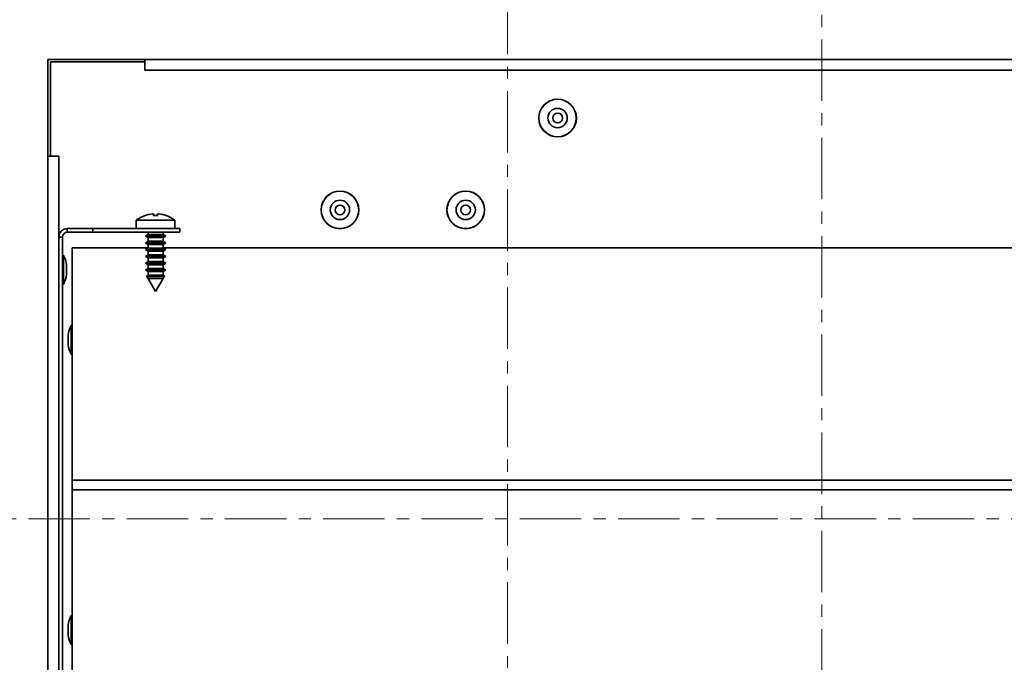
# Paper-space layout 'SW_Model_1' of a CAD drawing. Units: millimetres. Extents: x 0 to 594, y 0 to 420.
# Drawn here: x 219 to 240, y 330 to 343 of the extents above; entities that cross this region are included whole.
import ezdxf

# ---------------------------------------------------------------- set-up
doc = ezdxf.new("R2010")
doc.units = ezdxf.units.MM
doc.linetypes.add('CENTERX2', pattern=[20.32, 12.7, -2.54, 2.54, -2.54])
doc.layers.add('SLD-0_0', color=179, linetype='Continuous')

# ---------------------------------------------------------------- blocks, each defined once
blk = doc.blocks.new('SW_CENTERMARKSYMBOL_1')
at = {"layer": 'SLD-0_0', "color": 250, "linetype": 'CENTERX2', "lineweight": 18, "true_color": 0x191924}
for p, q in [((-295, -35), (-295, 415)), ((-455, 255), (-5, 255))]:
    blk.add_line(p, q, dxfattribs=at)
blk = doc.blocks.new('SW_CENTERMARKSYMBOL_0')
at = {"layer": 'SLD-0_0', "color": 250, "linetype": 'CENTERX2', "lineweight": 18, "true_color": 0x191924}
blk.add_line((260, -515), (260, -5), dxfattribs=at)

psp = doc.layouts.new('SW_Model_1')

# ---------------------------------------------------------------- linework, layer by layer
at = {"layer": 'SLD-0_0', "color": 250, "linetype": 'Continuous', "lineweight": 35, "true_color": 0x191924}
for p, q in [((219.832012, 342.425522), (221.832012, 342.425522)), ((219.832012, 340.425522), (219.832012, 342.425522)), ((221.832012, 342.375522), (219.882012, 342.375522)), ((219.882012, 342.375522), (219.882012, 340.425522)), ((221.832012, 342.425522), (249.832012, 342.425522)), ((221.832012, 342.200522), (221.832012, 342.425522)), ((249.832012, 342.200522), (221.832012, 342.200522)), ((219.832012, 312.425522), (219.832012, 340.425522)), ((219.832012, 340.425522), (220.057012, 340.425522)), ((220.057012, 340.425522), (220.057012, 312.425522)), ((221.840899, 339.198543), (221.841104, 339.196593)), ((222.028237, 339.197892), (222.025615, 339.221249)), ((222.085787, 339.197892), (222.08841, 339.221249)), ((222.272921, 339.196593), (222.273126, 339.198543)), ((221.657012, 339.097869), (221.657012, 338.925522)), ((221.657012, 339.097869), (222.457012, 339.097869)), ((222.457012, 338.925522), (222.457012, 339.097869)), ((220.232012, 338.850522), (220.232012, 338.925522)), ((220.232012, 338.925522), (220.760961, 338.925522)), ((220.232012, 338.850522), (220.760961, 338.850522)), ((220.760961, 338.850522), (220.760961, 338.925522)), ((220.760961, 338.925522), (222.557012, 338.925522)), ((220.760961, 338.850522), (222.557012, 338.850522)), ((221.902012, 338.803276), (221.847012, 338.771522)), ((221.847012, 338.771522), (221.902012, 338.739768)), ((221.847012, 338.771522), (222.267012, 338.771522)), ((221.902012, 338.850522), (221.902012, 338.803276)), ((221.902012, 338.803276), (222.212012, 338.803276)), ((222.212012, 338.803276), (222.212012, 338.850522)), ((222.267012, 338.771522), (222.212012, 338.803276)), ((222.212012, 338.739768), (222.267012, 338.771522)), ((222.557012, 338.850522), (222.557012, 338.925522)), ((220.132012, 338.750522), (220.057012, 338.750522)), ((220.132012, 338.750522), (220.132012, 328.500522)), ((221.902012, 338.663276), (221.847012, 338.631522)), ((221.847012, 338.631522), (221.902012, 338.599768)), ((221.847012, 338.631522), (222.267012, 338.631522)), ((221.902012, 338.739768), (221.902012, 338.663276)), ((221.902012, 338.739768), (222.212012, 338.739768)), ((221.902012, 338.663276), (222.212012, 338.663276)), ((221.902012, 338.599768), (221.902012, 338.523276)), ((221.902012, 338.599768), (222.212012, 338.599768)), ((222.212012, 338.663276), (222.212012, 338.739768)), ((222.267012, 338.631522), (222.212012, 338.663276)), ((222.212012, 338.599768), (222.267012, 338.631522)), ((222.212012, 338.523276), (222.212012, 338.599768)), ((220.150557, 337.778495), (220.150557, 338.372549)), ((220.332012, 338.525522), (220.332012, 333.525522)), ((220.332012, 338.525522), (221.902012, 338.525522)), ((221.902012, 338.523276), (221.847012, 338.491522)), ((221.847012, 338.491522), (221.902012, 338.459768)), ((221.847012, 338.491522), (222.267012, 338.491522)), ((221.902012, 338.383276), (221.847012, 338.351522)), ((221.902012, 338.523276), (222.212012, 338.523276)), ((221.902012, 338.459768), (221.902012, 338.383276)), ((221.902012, 338.459768), (222.212012, 338.459768)), ((221.902012, 338.383276), (222.212012, 338.383276)), ((222.212012, 338.525522), (249.452012, 338.525522)), ((222.267012, 338.491522), (222.212012, 338.523276)), ((222.212012, 338.459768), (222.267012, 338.491522)), ((222.212012, 338.383276), (222.212012, 338.459768)), ((222.267012, 338.351522), (222.212012, 338.383276)), ((220.212012, 338.175522), (220.212012, 337.975522)), ((221.847012, 338.351522), (221.902012, 338.319768)), ((221.847012, 338.351522), (222.267012, 338.351522)), ((221.902012, 338.243276), (221.847012, 338.211522)), ((221.847012, 338.211522), (221.902012, 338.179768)), ((221.847012, 338.211522), (222.267012, 338.211522)), ((221.902012, 338.319768), (221.902012, 338.243276)), ((221.902012, 338.319768), (222.212012, 338.319768)), ((221.902012, 338.243276), (222.212012, 338.243276)), ((221.902012, 338.179768), (221.902012, 338.103276)), ((221.902012, 338.179768), (222.212012, 338.179768)), ((222.212012, 338.319768), (222.267012, 338.351522)), ((222.212012, 338.243276), (222.212012, 338.319768)), ((222.267012, 338.211522), (222.212012, 338.243276)), ((222.212012, 338.179768), (222.267012, 338.211522)), ((222.212012, 338.103276), (222.212012, 338.179768)), ((221.902012, 338.103276), (221.847012, 338.071522)), ((221.847012, 338.071522), (221.902012, 338.039768)), ((221.847012, 338.071522), (222.267012, 338.071522)), ((221.902012, 337.963276), (221.87201, 337.945955)), ((221.902012, 338.103276), (222.212012, 338.103276)), ((221.902012, 338.039768), (221.902012, 337.963276)), ((221.902012, 338.039768), (222.212012, 338.039768)), ((221.902012, 337.963276), (222.212012, 337.963276)), ((222.267012, 338.071522), (222.212012, 338.103276)), ((222.212012, 338.039768), (222.267012, 338.071522)), ((222.212012, 337.963276), (222.212012, 338.039768)), ((222.242014, 337.945955), (222.212012, 337.963276)), ((221.87201, 337.945955), (221.897008, 337.902657)), ((221.87201, 337.945955), (222.242014, 337.945955)), ((221.897008, 337.902657), (221.902012, 337.899768)), ((222.217016, 337.902657), (221.897008, 337.902657)), ((221.902012, 337.899768), (221.902012, 337.89399)), ((221.902012, 337.899768), (222.212012, 337.899768)), ((221.902012, 337.89399), (222.057012, 337.625522)), ((221.902012, 337.89399), (222.212012, 337.89399)), ((222.057012, 337.625522), (222.212012, 337.89399)), ((222.212012, 337.899768), (222.217016, 337.902657)), ((222.212012, 337.89399), (222.212012, 337.899768)), ((222.217016, 337.902657), (222.242014, 337.945955)), ((220.313467, 336.922549), (220.313467, 336.625522)), ((220.252012, 336.525522), (220.252012, 336.725522)), ((220.313467, 336.625522), (220.313467, 336.328495)), ((220.332012, 328.725522), (220.332012, 333.725522)), ((251.332012, 333.725522), (220.332012, 333.725522)), ((220.332012, 333.525522), (251.332012, 333.525522)), ((220.313467, 330.922549), (220.313467, 330.625522)), ((220.252012, 330.525522), (220.252012, 330.725522)), ((220.313467, 330.625522), (220.313467, 330.328495))]:
    psp.add_line(p, q, dxfattribs=at)
for centre, radius in [((230.369512, 341.213022), 0.38872), ((230.369512, 341.213022), 0.387456), ((230.369512, 341.213022), 0.2), ((230.369512, 341.213022), 0.1), ((225.869512, 339.313022), 0.38872), ((225.869512, 339.313022), 0.387456), ((228.469512, 339.313022), 0.38872), ((228.469512, 339.313022), 0.387456), ((225.869512, 339.313022), 0.2), ((225.869512, 339.313022), 0.1), ((228.469512, 339.313022), 0.2), ((228.469512, 339.313022), 0.1)]:
    psp.add_circle(centre, radius, dxfattribs=at)
for centre, radius, start, end in [((222.057012, 338.585522), 0.65, 109.419499, 127.9798724), ((222.059423, 338.607516), 0.628231, 102.3329925, 110.3353086), ((222.009822, 338.745005), 0.483697, 92.545742, 100.0711455), ((221.974247, 339.049836), 0.178945, 73.3179266, 85.4837329), ((222.102516, 339.144815), 0.108425, 135.1744445, 151.4749588), ((222.057012, 338.56282), 0.635723, 85.5107319, 94.4892681), ((222.139778, 339.049836), 0.178945, 94.5162671, 106.6820734), ((222.011509, 339.144815), 0.108425, 28.5250412, 44.8255555), ((222.104203, 338.745005), 0.483697, 79.9288545, 87.454258), ((222.054602, 338.607516), 0.628231, 69.6646915, 77.6670075), ((222.057012, 338.585522), 0.65, 52.0201276, 70.580501), ((220.232012, 338.750522), 0.175, 90, 180), ((220.232012, 338.750522), 0.1, 90, 180), ((220.142012, 338.367355), 0.01, 31.2935208, 180), ((219.785294, 338.150522), 0.42745, 3.3529321, 31.2935208), ((219.785294, 338.000522), 0.42745, 328.7064792, 356.6470679), ((220.142012, 337.783689), 0.01, 180, 328.7064792), ((220.678731, 336.700522), 0.42745, 148.7064792, 176.6470679), ((220.322012, 336.917355), 0.01, 0, 148.7064792), ((220.678731, 336.550522), 0.42745, 183.3529321, 211.2935208), ((220.322012, 336.333689), 0.01, 211.2935208, 360), ((220.678731, 330.700522), 0.42745, 148.7064792, 176.6470679), ((220.322012, 330.917355), 0.01, 0, 148.7064792), ((220.678731, 330.550522), 0.42745, 183.3529321, 211.2935208), ((220.322012, 330.333689), 0.01, 211.2935208, 360)]:
    psp.add_arc(centre, radius, start, end, dxfattribs=at)

# ---------------------------------------------------------------- block references
at = {"color": 7, "linetype": 'Continuous', "xscale": 0.1, "yscale": 0.1, "zscale": 0.1}
for name, p in [('SW_CENTERMARKSYMBOL_0', (209.832012, 352.425522)), ('SW_CENTERMARKSYMBOL_1', (258.832012, 307.425522))]:
    psp.add_blockref(name, p, dxfattribs=at)

doc.saveas('drawing.dxf')
